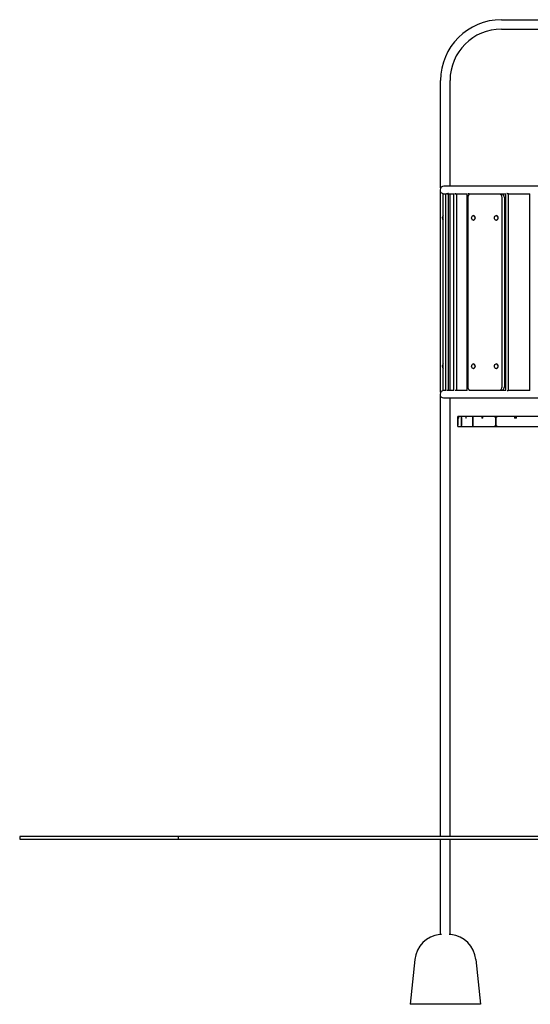
# Model space of a CAD drawing. Units: millimetres. Extents: x 1429 to 22882, y 949 to 22931.
# Drawn here: x 13794 to 15616, y 13629 to 17147 of the extents above; entities that cross this region are included whole.
import ezdxf

# ---------------------------------------------------------------- set-up
doc = ezdxf.new("R2010")
doc.units = ezdxf.units.MM
doc.layers.add('Widoczne (ISO)', color=255, linetype='Continuous')

msp = doc.modelspace()

# ---------------------------------------------------------------- linework, layer by layer
at = {"layer": 'Widoczne (ISO)'}
for p, q in [((15513.265, 17147.348), (15759.765, 17147.348)), ((15513.265, 17113.648), (15765.765, 17113.648)), ((15296.415, 16546.214), (15296.415, 16930.498)), ((15330.115, 16552.448), (15330.115, 16930.498)), ((15757.765, 16552.448), (15307.765, 16552.448)), ((15296.415, 15816.214), (15296.415, 16531.781)), ((15305.765, 16511.998), (15305.765, 16523.998)), ((15315.037, 16523.998), (15305.765, 16523.998)), ((15305.765, 15835.998), (15305.765, 16511.998)), ((15307.766, 16525.548), (15315.037, 16525.548)), ((15315.037, 15822.222), (15315.037, 16525.773)), ((15318.589, 16525.548), (15343.947, 16525.548)), ((15325.037, 15822.448), (15325.037, 16525.548)), ((15330.115, 15822.448), (15330.115, 16525.548)), ((15343.947, 15822.251), (15343.947, 16525.744)), ((15347.643, 16525.548), (15390.724, 16525.548)), ((15353.947, 15822.448), (15353.947, 16525.548)), ((15390.724, 15822.293), (15390.724, 16525.702)), ((15393.183, 16511.998), (15393.183, 15835.998)), ((15395.453, 16525.548), (15529.011, 16525.548)), ((15400.724, 16523.854), (15400.724, 16525.548)), ((15506.885, 16523.998), (15402.101, 16523.998)), ((15514.914, 16523.998), (15506.885, 16523.998)), ((15515.802, 15835.998), (15515.802, 16511.998)), ((15523.832, 16511.998), (15523.832, 15835.998)), ((15529.011, 15822.388), (15529.011, 16525.607)), ((15535.794, 16525.548), (15614.478, 16525.548)), ((15539.011, 15822.448), (15539.011, 16525.548)), ((15614.478, 15822.425), (15614.478, 16525.57)), ((15304.983, 16430.723), (15304.983, 16447.273)), ((15304.983, 16447.273), (15305.765, 16447.273)), ((15304.983, 16430.723), (15305.765, 16430.723)), ((15413.097, 16447.273), (15413.62, 16447.273)), ((15413.097, 16430.723), (15413.62, 16430.723)), ((15494.843, 16447.273), (15495.366, 16447.273)), ((15494.843, 16430.723), (15495.366, 16430.723)), ((15523.832, 16453.998), (15529.011, 16453.998)), ((15529.011, 16423.998), (15523.832, 16423.998)), ((15304.983, 15900.723), (15304.983, 15917.273)), ((15304.983, 15917.273), (15305.765, 15917.273)), ((15413.097, 15917.273), (15413.62, 15917.273)), ((15494.843, 15917.273), (15495.366, 15917.273)), ((15523.832, 15923.998), (15529.011, 15923.998)), ((15304.983, 15900.723), (15305.765, 15900.723)), ((15413.097, 15900.723), (15413.62, 15900.723)), ((15494.843, 15900.723), (15495.366, 15900.723)), ((15529.011, 15893.998), (15523.832, 15893.998)), ((15305.765, 15823.998), (15305.765, 15835.998)), ((15296.415, 14228.998), (15296.415, 15801.781)), ((15305.765, 15823.998), (15315.037, 15823.998)), ((15315.037, 15822.448), (15307.765, 15822.448)), ((15343.947, 15822.448), (15318.589, 15822.448)), ((15390.724, 15822.448), (15348.714, 15822.448)), ((15529.011, 15822.448), (15396.825, 15822.448)), ((15400.724, 15822.448), (15400.724, 15824.141)), ((15402.101, 15823.998), (15506.885, 15823.998)), ((15506.885, 15823.998), (15514.914, 15823.998)), ((15614.478, 15822.448), (15537.621, 15822.448)), ((15307.766, 15795.548), (15757.765, 15795.548)), ((15330.115, 14228.998), (15330.115, 15795.548)), ((15360.595, 15728.998), (15357.796, 15728.998)), ((15361.225, 15728.998), (15360.595, 15728.998)), ((15360.655, 15728.498), (15360.655, 15723.998)), ((15360.655, 15728.498), (15361.159, 15728.498)), ((15361.159, 15723.998), (15361.159, 15728.498)), ((15369.21, 15728.998), (15361.225, 15728.998)), ((15371.792, 15728.998), (15369.21, 15728.998)), ((15385.953, 15728.998), (15371.792, 15728.998)), ((15387.976, 15728.998), (15385.953, 15728.998)), ((15386.152, 15728.498), (15386.152, 15723.998)), ((15386.152, 15728.498), (15387.77, 15728.498)), ((15387.77, 15723.998), (15387.77, 15728.498)), ((15408.516, 15728.998), (15387.976, 15728.998)), ((15414.29, 15728.998), (15408.516, 15728.998)), ((15443.53, 15728.998), (15414.29, 15728.998)), ((15447.533, 15728.998), (15443.53, 15728.998)), ((15443.924, 15728.498), (15443.924, 15723.998)), ((15443.924, 15728.498), (15447.127, 15728.498)), ((15447.127, 15723.998), (15447.127, 15728.498)), ((15487.626, 15728.998), (15447.533, 15728.998)), ((15498.97, 15728.998), (15487.626, 15728.998)), ((15559.664, 15728.998), (15498.97, 15728.998)), ((15568.705, 15728.998), (15559.664, 15728.998)), ((15560.544, 15728.498), (15560.544, 15723.998)), ((15560.544, 15728.498), (15567.775, 15728.498)), ((15567.775, 15723.998), (15567.775, 15728.498)), ((15694.717, 15728.998), (15568.705, 15728.998)), ((15357.765, 15698.998), (15357.765, 15723.998)), ((15357.765, 15723.998), (15357.765, 15698.998)), ((15357.796, 15693.998), (15369.21, 15693.998)), ((15361.159, 15723.998), (15360.655, 15723.998)), ((15369.21, 15693.998), (15371.792, 15693.998)), ((15370.466, 15698.998), (15370.466, 15723.998)), ((15370.466, 15723.998), (15370.466, 15698.998)), ((15371.792, 15693.998), (15408.516, 15693.998)), ((15387.77, 15723.998), (15386.152, 15723.998)), ((15408.516, 15693.998), (15414.29, 15693.998)), ((15411.355, 15698.998), (15411.355, 15723.998)), ((15411.355, 15723.998), (15411.355, 15698.998)), ((15414.29, 15693.998), (15487.626, 15693.998)), ((15447.127, 15723.998), (15443.924, 15723.998)), ((15487.626, 15693.998), (15498.97, 15693.998)), ((15493.19, 15698.998), (15493.19, 15723.998)), ((15493.19, 15723.998), (15493.19, 15698.998)), ((15498.97, 15693.998), (15694.717, 15693.998)), ((15567.775, 15723.998), (15560.544, 15723.998)), ((14359.671, 14228.998), (13794.272, 14228.998)), ((13794.272, 14228.998), (13794.272, 14218.998)), ((13794.272, 14218.998), (14359.671, 14218.998)), ((14359.671, 14228.998), (14359.671, 14218.998)), ((15813.265, 14228.998), (14359.671, 14228.998)), ((14359.671, 14218.998), (15813.265, 14218.998)), ((15296.415, 13878.487), (15296.415, 14218.998)), ((15330.115, 13878.487), (15330.115, 14218.998)), ((15293.265, 13878.167), (15293.265, 13878.445)), ((15333.265, 13878.445), (15333.265, 13878.167)), ((15204.26, 13788.948), (15188.265, 13628.998)), ((15422.27, 13788.948), (15438.265, 13628.998)), ((15438.265, 13628.998), (15188.265, 13628.998))]:
    msp.add_line(p, q, dxfattribs=at)
for centre, radius, start, end in [((15513.265, 16930.498), 216.85, 90, 180), ((15513.265, 16930.498), 183.15, 90, 180), ((15307.765, 16538.998), 13.45, 90, 265.736156), ((15314.485, 16438.998), 12.6, 138.947824, 221.052176), ((15314.485, 15908.998), 12.6, 138.947824, 221.052176), ((15307.765, 15808.998), 13.45, 90, 265.736156), ((15757.765, 15776.498), 400, 186.819967, 186.892103), ((15757.765, 15676.498), 400, 172.458169, 172.530408), ((15757.765, 15876.498), 400, 201.638547, 201.715617), ((15757.765, 15576.498), 400, 157.588868, 157.666317), ((15757.765, 15976.498), 400, 218.22491, 218.316135), ((15757.765, 15476.498), 400, 140.857594, 140.949877), ((15757.765, 16076.498), 400, 240.313705, 240.458639), ((15757.765, 15376.498), 400, 118.20648, 118.357637), ((15303.764, 13778.998), 100, 96.02645, 174.289407), ((15322.766, 13778.998), 100, 5.710593, 83.97355)]:
    msp.add_arc(centre, radius, start, end, dxfattribs=at)
for centre, major_axis, start_param, end_param in [((15402.101, 16511.998), (0, 12), 0, 1.57079633), ((15506.885, 16511.998), (0, 12), 4.71238898, 6.28318531), ((15514.914, 16511.998), (0, 12), 4.71238898, 6.28318531), ((15413.62, 16438.998), (0, 8.275), 3.14159265, 6.28318531), ((15495.366, 16438.998), (0, 8.275), 3.14159265, 6.28318531), ((15413.62, 15908.998), (0, 8.275), 3.14159265, 6.28318531), ((15495.366, 15908.998), (0, 8.275), 3.14159265, 6.28318531), ((15402.101, 15835.998), (0, -12), 4.71238898, 6.28318531), ((15506.885, 15835.998), (0, -12), 0, 1.57079633), ((15514.914, 15835.998), (0, -12), 0, 1.57079633)]:
    msp.add_ellipse(centre, major_axis=major_axis, ratio=0.74314483, start_param=start_param, end_param=end_param, dxfattribs=at)
for centre in [(15413.097, 16438.998), (15494.843, 16438.998), (15413.097, 15908.998), (15494.843, 15908.998)]:
    msp.add_ellipse(centre, major_axis=(0, 8.275), ratio=0.74314483, dxfattribs=at)
for points, knots in [([(15306.765, 16525.585), (15306.765, 16525.585), (15306.778, 16525.584), (15306.834, 16525.58), (15306.878, 16525.577), (15306.998, 16525.569), (15307.073, 16525.565), (15307.236, 16525.558), (15307.321, 16525.555), (15307.477, 16525.55), (15307.547, 16525.549), (15307.648, 16525.548), (15307.68, 16525.548), (15307.722, 16525.548), (15307.732, 16525.548), (15307.75, 16525.548), (15307.757, 16525.548), (15307.765, 16525.548), (15307.765, 16525.548), (15307.766, 16525.548)], [-0.62992498, -0.62992498, -0.62992498, -0.62992498, -0.601469701, -0.601469701, -0.570331111, -0.570331111, -0.537577381, -0.537577381, -0.508792117, -0.508792117, -0.487352204, -0.487352204, -0.477897326, -0.477897326, -0.474703226, -0.474703226, -0.472629626, -0.472629626, -0.472421796, -0.472421796, -0.472421796, -0.472421796]), ([(15325.036, 16526.391), (15325.036, 16526.405), (15325.02, 16526.411), (15324.9, 16526.411), (15324.68, 16526.358), (15324.001, 16526.171), (15323.544, 16526.041), (15322.549, 16525.801), (15321.942, 16525.674), (15320.653, 16525.497), (15319.969, 16525.448), (15318.726, 16525.448), (15318.092, 16525.495), (15317.527, 16525.58)], [1.45417133, 1.45417133, 1.45417133, 1.45417133, 1.52271571, 1.52271571, 1.71312541, 1.71312541, 1.9035351, 1.9035351, 2.09380433, 2.09380433, 2.28407357, 2.28407357, 2.47043951, 2.47043951, 2.47043951, 2.47043951]), ([(15350.909, 16525.548), (15350.389, 16525.483), (15349.832, 16525.448), (15348.663, 16525.448), (15347.983, 16525.497), (15347.31, 16525.591), (15347.269, 16525.597), (15347.227, 16525.604)], [2.122800929, 2.122800929, 2.122800929, 2.122800929, 2.284073567, 2.284073567, 2.474342801, 2.474342801, 2.48690563, 2.48690563, 2.48690563, 2.48690563]), ([(15398.6, 16525.548), (15398.137, 16525.483), (15397.619, 16525.448), (15396.493, 16525.448), (15395.811, 16525.497), (15394.972, 16525.609), (15394.795, 16525.636), (15394.622, 16525.664)], [2.122800929, 2.122800929, 2.122800929, 2.122800929, 2.284073567, 2.284073567, 2.474342801, 2.474342801, 2.525367636, 2.525367636, 2.525367636, 2.525367636]), ([(15538.302, 16525.548), (15538.011, 16525.483), (15537.637, 16525.448), (15536.739, 16525.448), (15536.142, 16525.497), (15534.87, 16525.674), (15534.196, 16525.801), (15533.439, 16525.947), (15533.301, 16525.974), (15533.162, 16526.001)], [2.122800929, 2.122800929, 2.122800929, 2.122800929, 2.284073567, 2.284073567, 2.474342801, 2.474342801, 2.664612034, 2.664612034, 2.706496004, 2.706496004, 2.706496004, 2.706496004]), ([(15534.41, 15822.131), (15534.777, 15822.197), (15535.148, 15822.259), (15536.142, 15822.398), (15536.739, 15822.448), (15537.293, 15822.448), (15537.359, 15822.447), (15537.424, 15822.445)], [0.463784943, 0.463784943, 0.463784943, 0.463784943, 0.571088623, 0.571088623, 0.761357856, 0.761357856, 0.787711274, 0.787711274, 0.787711274, 0.787711274]), ([(15306.765, 15795.585), (15306.765, 15795.585), (15306.778, 15795.584), (15306.834, 15795.58), (15306.878, 15795.577), (15306.998, 15795.569), (15307.073, 15795.565), (15307.236, 15795.558), (15307.321, 15795.555), (15307.477, 15795.55), (15307.547, 15795.549), (15307.648, 15795.548), (15307.68, 15795.548), (15307.722, 15795.548), (15307.732, 15795.548), (15307.75, 15795.548), (15307.757, 15795.548), (15307.765, 15795.548), (15307.765, 15795.548), (15307.766, 15795.548)], [-0.62992498, -0.62992498, -0.62992498, -0.62992498, -0.601469701, -0.601469701, -0.570331111, -0.570331111, -0.537577381, -0.537577381, -0.508792117, -0.508792117, -0.487352204, -0.487352204, -0.477897326, -0.477897326, -0.474703226, -0.474703226, -0.472629626, -0.472629626, -0.472421796, -0.472421796, -0.472421796, -0.472421796]), ([(15357.765, 15723.998), (15357.765, 15724.625), (15357.765, 15725.295), (15357.765, 15726.527), (15357.766, 15727.089), (15357.769, 15727.977), (15357.772, 15728.362), (15357.781, 15728.872), (15357.788, 15728.998), (15357.796, 15728.998)], [1.506822493, 1.506822493, 1.506822493, 1.506822493, 1.695166038, 1.695166038, 1.883509584, 1.883509584, 2.071859097, 2.071859097, 2.260208611, 2.260208611, 2.260208611, 2.260208611]), ([(15369.21, 15728.998), (15369.364, 15728.998), (15369.53, 15728.872), (15369.839, 15728.356), (15369.983, 15727.966), (15370.207, 15727.073), (15370.304, 15726.516), (15370.434, 15725.292), (15370.466, 15724.624), (15370.466, 15723.998)], [-0.765049294, -0.765049294, -0.765049294, -0.765049294, -0.570615634, -0.570615634, -0.376181975, -0.376181975, -0.188090987, -0.188090987, 0, 0, 0, 0]), ([(15370.466, 15723.998), (15370.466, 15724.63), (15370.499, 15725.302), (15370.632, 15726.534), (15370.732, 15727.093), (15370.965, 15727.982), (15371.114, 15728.366), (15371.443, 15728.874), (15371.623, 15728.998), (15371.792, 15728.998)], [1.534279228, 1.534279228, 1.534279228, 1.534279228, 1.72395576, 1.72395576, 1.913632292, 1.913632292, 2.107229965, 2.107229965, 2.300827639, 2.300827639, 2.300827639, 2.300827639]), ([(15408.516, 15728.998), (15408.87, 15728.998), (15409.253, 15728.87), (15409.969, 15728.334), (15410.302, 15727.926), (15410.796, 15727.013), (15411.003, 15726.475), (15411.283, 15725.28), (15411.355, 15724.622), (15411.355, 15723.998)], [-0.810671288, -0.810671288, -0.810671288, -0.810671288, -0.592590066, -0.592590066, -0.374508845, -0.374508845, -0.187254422, -0.187254422, 0, 0, 0, 0]), ([(15411.355, 15723.998), (15411.355, 15724.647), (15411.432, 15725.329), (15411.733, 15726.56), (15411.957, 15727.108), (15412.474, 15727.996), (15412.811, 15728.38), (15413.537, 15728.88), (15413.927, 15728.998), (15414.29, 15728.998)], [1.633287303, 1.633287303, 1.633287303, 1.633287303, 1.82812287, 1.82812287, 2.022958438, 2.022958438, 2.235629106, 2.235629106, 2.448299775, 2.448299775, 2.448299775, 2.448299775]), ([(15487.626, 15728.998), (15488.334, 15728.998), (15489.105, 15728.866), (15490.573, 15728.284), (15491.269, 15727.836), (15492.202, 15726.865), (15492.555, 15726.375), (15492.927, 15725.534), (15493.025, 15725.235), (15493.156, 15724.623), (15493.19, 15724.308), (15493.19, 15723.998)], [-0.949465746, -0.949465746, -0.949465746, -0.949465746, -0.661279605, -0.661279605, -0.373093464, -0.373093464, -0.186546732, -0.186546732, -0.093273366, -0.093273366, 0, 0, 0, 0]), ([(15493.19, 15723.998), (15493.19, 15724.351), (15493.233, 15724.705), (15493.399, 15725.386), (15493.521, 15725.714), (15493.981, 15726.628), (15494.414, 15727.144), (15495.427, 15728.028), (15496.108, 15728.406), (15497.536, 15728.891), (15498.282, 15728.998), (15498.97, 15728.998)], [1.941623254, 1.941623254, 1.941623254, 1.941623254, 2.047749042, 2.047749042, 2.153874829, 2.153874829, 2.366126405, 2.366126405, 2.636614526, 2.636614526, 2.907102646, 2.907102646, 2.907102646, 2.907102646]), ([(15357.796, 15693.998), (15357.788, 15693.998), (15357.781, 15694.123), (15357.772, 15694.633), (15357.769, 15695.018), (15357.766, 15695.906), (15357.765, 15696.468), (15357.765, 15697.7), (15357.765, 15698.37), (15357.765, 15698.998)], [0.753436375, 0.753436375, 0.753436375, 0.753436375, 0.941785889, 0.941785889, 1.130135402, 1.130135402, 1.318478948, 1.318478948, 1.506822493, 1.506822493, 1.506822493, 1.506822493]), ([(15370.466, 15698.998), (15370.466, 15698.371), (15370.434, 15697.703), (15370.304, 15696.479), (15370.207, 15695.922), (15369.983, 15695.029), (15369.839, 15694.639), (15369.53, 15694.124), (15369.364, 15693.998), (15369.21, 15693.998)], [1.529047875, 1.529047875, 1.529047875, 1.529047875, 1.717138862, 1.717138862, 1.90522985, 1.90522985, 2.099663509, 2.099663509, 2.294097169, 2.294097169, 2.294097169, 2.294097169]), ([(15371.792, 15693.998), (15371.621, 15693.998), (15371.44, 15694.123), (15371.109, 15694.639), (15370.959, 15695.03), (15370.728, 15695.924), (15370.629, 15696.481), (15370.499, 15697.704), (15370.466, 15698.371), (15370.466, 15698.998)], [0.767735136, 0.767735136, 0.767735136, 0.767735136, 0.96303274, 0.96303274, 1.158330343, 1.158330343, 1.346304785, 1.346304785, 1.534279228, 1.534279228, 1.534279228, 1.534279228]), ([(15411.355, 15698.998), (15411.355, 15698.373), (15411.283, 15697.715), (15411.003, 15696.52), (15410.796, 15695.982), (15410.302, 15695.069), (15409.969, 15694.661), (15409.253, 15694.125), (15408.87, 15693.998), (15408.516, 15693.998)], [1.618313483, 1.618313483, 1.618313483, 1.618313483, 1.805567905, 1.805567905, 1.992822327, 1.992822327, 2.210903549, 2.210903549, 2.428984771, 2.428984771, 2.428984771, 2.428984771]), ([(15414.29, 15693.998), (15413.913, 15693.998), (15413.51, 15694.124), (15412.762, 15694.66), (15412.418, 15695.07), (15411.914, 15695.987), (15411.706, 15696.524), (15411.426, 15697.717), (15411.355, 15698.374), (15411.355, 15698.998)], [0.818367947, 0.818367947, 0.818367947, 0.818367947, 1.038884137, 1.038884137, 1.259400327, 1.259400327, 1.446343815, 1.446343815, 1.633287303, 1.633287303, 1.633287303, 1.633287303]), ([(15493.19, 15698.998), (15493.19, 15698.687), (15493.156, 15698.372), (15493.025, 15697.76), (15492.927, 15697.462), (15492.555, 15696.62), (15492.202, 15696.13), (15491.269, 15695.159), (15490.573, 15694.711), (15489.105, 15694.129), (15488.334, 15693.998), (15487.626, 15693.998)], [1.888802483, 1.888802483, 1.888802483, 1.888802483, 1.982075849, 1.982075849, 2.075349215, 2.075349215, 2.261895947, 2.261895947, 2.550082088, 2.550082088, 2.838268229, 2.838268229, 2.838268229, 2.838268229]), ([(15498.97, 15693.998), (15498.216, 15693.998), (15497.4, 15694.125), (15495.857, 15694.706), (15495.129, 15695.158), (15494.173, 15696.143), (15493.82, 15696.631), (15493.451, 15697.468), (15493.353, 15697.765), (15493.223, 15698.375), (15493.19, 15698.688), (15493.19, 15698.998)], [0.977410937, 0.977410937, 0.977410937, 0.977410937, 1.273888028, 1.273888028, 1.570365119, 1.570365119, 1.755994187, 1.755994187, 1.84880872, 1.84880872, 1.941623254, 1.941623254, 1.941623254, 1.941623254])]:
    msp.add_open_spline(points, degree=3, knots=knots, dxfattribs=at)
for points in [[(15319.073, 16525.548), (15319.392, 16525.51), (15319.717, 16525.483), (15320.037, 16525.466)], [(15348.947, 16525.452), (15349.377, 16525.464), (15349.821, 16525.497), (15350.25, 16525.548)], [(15395.724, 16525.519), (15395.814, 16525.528), (15395.905, 16525.537), (15395.995, 16525.548)], [(15299.703, 13878.727), (15297.566, 13878.6), (15295.415, 13878.417), (15293.265, 13878.167)], [(15333.265, 13878.167), (15331.115, 13878.417), (15328.963, 13878.6), (15326.827, 13878.727)]]:
    msp.add_open_spline(points, degree=3, dxfattribs=at)

doc.saveas('drawing.dxf')
